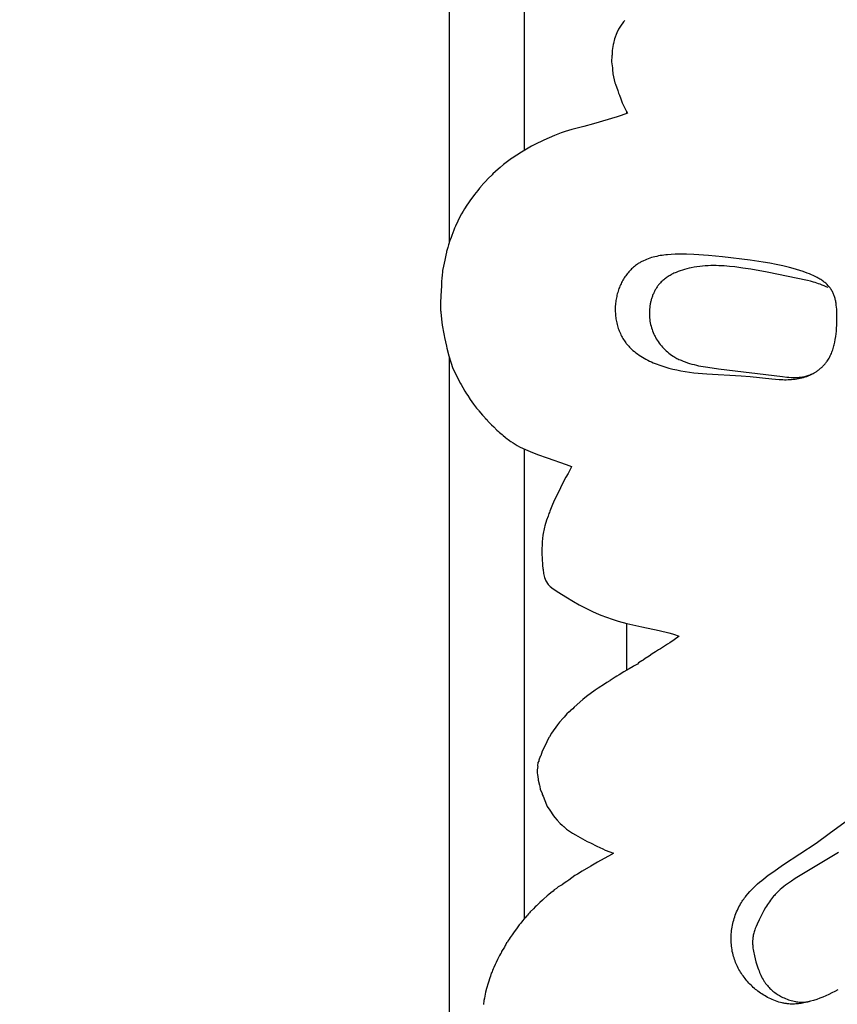
# Model space of a CAD drawing. Units: millimetres. Extents: x 0 to 2317, y 4 to 2004.
# Drawn here: x 1196 to 1225, y 1751 to 1787 of the extents above; entities that cross this region are included whole.
import ezdxf

# ---------------------------------------------------------------- set-up
doc = ezdxf.new("R2010")
doc.units = ezdxf.units.MM
doc.layers.add('Default', color=7, linetype='Continuous', true_color=0xffffff)
doc.styles.add('Arial', font='arial.ttf')
doc.dimstyles.new('Default', dxfattribs={"dimtxt": 10, "dimasz": 7, "dimexe": 0.5, "dimexo": 0.5, "dimgap": 0.25, "dimtad": 1, "dimtoh": 1, "dimdec": 0, "dimzin": 1, "dimdsep": 46, "dimtxsty": 'Arial', "dimcen": 0.5, "dimazin": 0, "dimtfac": 1, "dimtdec": 4, "dimtix": 1, "dimtmove": 1, "dimatfit": 3, "dimfxl": 0, "dimtolj": 1, "dimtzin": 1, "dimarcsym": 0})

# ---------------------------------------------------------------- blocks, each defined once
blk = doc.blocks.new('*D122')
at = {"layer": 'Default', "color": 0, "lineweight": -2, "transparency": 16777216}
for p, q in [((1210.738, 1816.805), (1119.968, 1816.805)), ((1120.468, 1809.805), (1120.468, 73.749)), ((1210.738, 66.749), (1119.968, 66.749))]:
    blk.add_line(p, q, dxfattribs=at)
at = {"layer": 'Default', "color": 0, "transparency": 16777216}
for points in [[(1119.302, 1809.805), (1121.635, 1809.805), (1120.468, 1816.805)], [(1119.302, 73.749), (1121.635, 73.749), (1120.468, 66.749)]]:
    blk.add_solid(points, dxfattribs=at)
at = {"layer": 'Defpoints', "color": 0, "transparency": 16777216}
for p in [(1211.238, 1816.805), (1120.468, 66.749), (1211.238, 66.749)]:
    blk.add_point(p, dxfattribs=at)
at = {"layer": 'Default', "color": 0, "transparency": 16777216, "insert": (1115.113, 941.777), "char_height": 10, "attachment_point": 5, "rotation": 90, "style": 'Arial'}
blk.add_mtext('\\A1;1750', dxfattribs=at)

msp = doc.modelspace()

# ---------------------------------------------------------------- linework, layer by layer
at = {"layer": 'Default'}
for p, q in [((1211.238, 1816.805), (1211.238, 1778.881)), ((1213.996, 1782.263), (1213.996, 1816.805)), ((1217.6, 1786.951), (1217.492, 1786.796)), ((1217.648, 1787.004), (1217.6, 1786.951)), ((1217.356, 1786.543), (1217.274, 1786.324)), ((1217.428, 1786.681), (1217.356, 1786.543)), ((1217.492, 1786.796), (1217.428, 1786.681)), ((1217.231, 1786.123), (1217.196, 1785.904)), ((1217.236, 1786.161), (1217.231, 1786.123)), ((1217.274, 1786.324), (1217.236, 1786.161)), ((1217.196, 1785.904), (1217.189, 1785.744)), ((1217.18, 1785.703), (1217.166, 1785.484)), ((1217.166, 1785.484), (1217.198, 1785.268)), ((1217.189, 1785.744), (1217.18, 1785.703)), ((1217.198, 1785.268), (1217.197, 1785.209)), ((1217.197, 1785.209), (1217.219, 1785.048)), ((1217.219, 1785.048), (1217.292, 1784.722)), ((1217.292, 1784.722), (1217.309, 1784.669)), ((1217.309, 1784.669), (1217.398, 1784.448)), ((1217.398, 1784.448), (1217.428, 1784.347)), ((1217.428, 1784.347), (1217.455, 1784.268)), ((1217.455, 1784.268), (1217.504, 1784.139)), ((1217.504, 1784.139), (1217.557, 1783.992)), ((1217.557, 1783.992), (1217.7, 1783.695)), ((1217.745, 1783.612), (1217.524, 1783.533)), ((1217.7, 1783.695), (1217.745, 1783.612)), ((1217.726, 1783.605), (1217.726, 1783.647)), ((1217.378, 1783.485), (1216.511, 1783.229)), ((1217.524, 1783.533), (1217.378, 1783.485)), ((1215.334, 1782.891), (1215.083, 1782.796)), ((1215.479, 1782.942), (1215.334, 1782.891)), ((1215.721, 1783.016), (1215.479, 1782.942)), ((1216.157, 1783.132), (1215.721, 1783.016)), ((1216.511, 1783.229), (1216.157, 1783.132)), ((1214.62, 1782.587), (1214.446, 1782.507)), ((1214.691, 1782.625), (1214.62, 1782.587)), ((1214.892, 1782.714), (1214.691, 1782.625)), ((1215.083, 1782.796), (1214.892, 1782.714)), ((1213.878, 1782.196), (1213.714, 1782.087)), ((1214.247, 1782.404), (1213.878, 1782.196)), ((1214.446, 1782.507), (1214.247, 1782.404)), ((1213.315, 1781.811), (1213.229, 1781.739)), ((1213.517, 1781.954), (1213.315, 1781.811)), ((1213.543, 1781.975), (1213.517, 1781.954)), ((1213.713, 1782.087), (1213.543, 1781.975)), ((1213.714, 1782.087), (1213.713, 1782.087)), ((1213.029, 1781.57), (1212.839, 1781.396)), ((1213.101, 1781.635), (1213.029, 1781.57)), ((1213.229, 1781.739), (1213.101, 1781.635)), ((1212.563, 1781.12), (1212.461, 1781.006)), ((1212.669, 1781.226), (1212.563, 1781.12)), ((1212.814, 1781.36), (1212.669, 1781.226)), ((1212.839, 1781.396), (1212.814, 1781.36)), ((1212.281, 1780.789), (1212.159, 1780.65)), ((1212.348, 1780.872), (1212.281, 1780.789)), ((1212.441, 1780.987), (1212.348, 1780.872)), ((1212.461, 1781.006), (1212.441, 1780.987)), ((1212.014, 1780.448), (1211.944, 1780.336)), ((1212.107, 1780.56), (1212.014, 1780.448)), ((1212.159, 1780.65), (1212.107, 1780.56)), ((1211.753, 1780.042), (1211.687, 1779.936)), ((1211.799, 1780.116), (1211.753, 1780.042)), ((1211.889, 1780.257), (1211.799, 1780.116)), ((1211.944, 1780.336), (1211.889, 1780.257)), ((1211.553, 1779.677), (1211.471, 1779.489)), ((1211.616, 1779.8), (1211.553, 1779.677)), ((1211.687, 1779.936), (1211.616, 1779.8)), ((1211.408, 1779.342), (1211.334, 1779.145)), ((1211.439, 1779.419), (1211.408, 1779.342)), ((1211.471, 1779.489), (1211.439, 1779.419)), ((1211.263, 1778.962), (1211.213, 1778.802)), ((1211.309, 1779.076), (1211.263, 1778.962)), ((1211.334, 1779.145), (1211.309, 1779.076)), ((1211.189, 1778.707), (1211.148, 1778.56)), ((1211.213, 1778.802), (1211.189, 1778.707)), ((1211.077, 1778.247), (1211.058, 1778.138)), ((1211.129, 1778.49), (1211.077, 1778.247)), ((1211.148, 1778.521), (1211.129, 1778.49)), ((1211.148, 1778.56), (1211.148, 1778.521)), ((1218.306, 1778.213), (1218.278, 1778.199)), ((1218.334, 1778.227), (1218.306, 1778.213)), ((1218.391, 1778.253), (1218.334, 1778.227)), ((1218.449, 1778.277), (1218.391, 1778.253)), ((1218.508, 1778.299), (1218.449, 1778.277)), ((1218.568, 1778.32), (1218.508, 1778.299)), ((1218.629, 1778.339), (1218.568, 1778.32)), ((1218.691, 1778.357), (1218.629, 1778.339)), ((1218.754, 1778.373), (1218.691, 1778.357)), ((1218.818, 1778.387), (1218.754, 1778.373)), ((1218.882, 1778.4), (1218.818, 1778.387)), ((1218.947, 1778.412), (1218.882, 1778.4)), ((1219.013, 1778.422), (1218.947, 1778.412)), ((1219.08, 1778.432), (1219.013, 1778.422)), ((1219.146, 1778.44), (1219.08, 1778.432)), ((1219.214, 1778.447), (1219.146, 1778.44)), ((1219.35, 1778.457), (1219.214, 1778.447)), ((1219.487, 1778.464), (1219.35, 1778.457)), ((1219.625, 1778.467), (1219.487, 1778.464)), ((1219.764, 1778.468), (1219.625, 1778.467)), ((1219.902, 1778.465), (1219.764, 1778.468)), ((1220.178, 1778.455), (1219.902, 1778.465)), ((1220.709, 1778.421), (1220.178, 1778.455)), ((1221.225, 1778.373), (1220.709, 1778.421)), ((1222.227, 1778.248), (1221.225, 1778.373)), ((1222.705, 1778.178), (1222.227, 1778.248)), ((1211, 1777.87), (1210.983, 1777.648)), ((1211.03, 1778.026), (1211, 1777.87)), ((1211.058, 1778.138), (1211.03, 1778.026)), ((1217.835, 1777.86), (1217.804, 1777.825)), ((1217.868, 1777.894), (1217.835, 1777.86)), ((1217.901, 1777.927), (1217.868, 1777.894)), ((1217.935, 1777.959), (1217.901, 1777.927)), ((1217.97, 1777.99), (1217.935, 1777.959)), ((1218.006, 1778.02), (1217.97, 1777.99)), ((1218.042, 1778.049), (1218.006, 1778.02)), ((1218.08, 1778.077), (1218.042, 1778.049)), ((1218.118, 1778.103), (1218.08, 1778.077)), ((1218.144, 1778.121), (1218.118, 1778.103)), ((1218.17, 1778.137), (1218.144, 1778.121)), ((1218.196, 1778.153), (1218.17, 1778.137)), ((1218.223, 1778.169), (1218.196, 1778.153)), ((1218.25, 1778.184), (1218.223, 1778.169)), ((1218.278, 1778.199), (1218.25, 1778.184)), ((1219.678, 1777.862), (1219.6, 1777.834)), ((1219.757, 1777.888), (1219.678, 1777.862)), ((1219.836, 1777.912), (1219.757, 1777.888)), ((1219.916, 1777.934), (1219.836, 1777.912)), ((1219.996, 1777.953), (1219.916, 1777.934)), ((1220.076, 1777.971), (1219.996, 1777.953)), ((1220.18, 1777.99), (1220.076, 1777.971)), ((1220.284, 1778.007), (1220.18, 1777.99)), ((1220.386, 1778.021), (1220.284, 1778.007)), ((1220.489, 1778.031), (1220.386, 1778.021)), ((1220.59, 1778.04), (1220.489, 1778.031)), ((1220.692, 1778.045), (1220.59, 1778.04)), ((1220.792, 1778.048), (1220.692, 1778.045)), ((1220.892, 1778.049), (1220.792, 1778.048)), ((1220.991, 1778.048), (1220.892, 1778.049)), ((1221.09, 1778.045), (1220.991, 1778.048)), ((1221.285, 1778.035), (1221.09, 1778.045)), ((1221.478, 1778.019), (1221.285, 1778.035)), ((1221.668, 1777.999), (1221.478, 1778.019)), ((1221.964, 1777.961), (1221.668, 1777.999)), ((1222.256, 1777.917), (1221.964, 1777.961)), ((1222.844, 1777.811), (1222.256, 1777.917)), ((1222.944, 1778.139), (1222.705, 1778.178)), ((1223.184, 1778.094), (1222.944, 1778.139)), ((1223.426, 1778.042), (1223.184, 1778.094)), ((1223.67, 1777.982), (1223.426, 1778.042)), ((1223.794, 1777.948), (1223.67, 1777.982)), ((1223.918, 1777.911), (1223.794, 1777.948)), ((1224.043, 1777.872), (1223.918, 1777.911)), ((1224.169, 1777.829), (1224.043, 1777.872)), ((1210.975, 1777.628), (1210.956, 1777.436)), ((1210.983, 1777.648), (1210.975, 1777.628)), ((1217.583, 1777.514), (1217.559, 1777.472)), ((1217.607, 1777.556), (1217.583, 1777.514)), ((1217.633, 1777.597), (1217.607, 1777.556)), ((1217.659, 1777.637), (1217.633, 1777.597)), ((1217.686, 1777.676), (1217.659, 1777.637)), ((1217.714, 1777.714), (1217.686, 1777.676)), ((1217.743, 1777.752), (1217.714, 1777.714)), ((1217.773, 1777.789), (1217.743, 1777.752)), ((1217.804, 1777.825), (1217.773, 1777.789)), ((1219.041, 1777.506), (1219.011, 1777.479)), ((1219.071, 1777.532), (1219.041, 1777.506)), ((1219.102, 1777.557), (1219.071, 1777.532)), ((1219.134, 1777.582), (1219.102, 1777.557)), ((1219.167, 1777.606), (1219.134, 1777.582)), ((1219.2, 1777.629), (1219.167, 1777.606)), ((1219.234, 1777.651), (1219.2, 1777.629)), ((1219.268, 1777.672), (1219.234, 1777.651)), ((1219.303, 1777.693), (1219.268, 1777.672)), ((1219.339, 1777.713), (1219.303, 1777.693)), ((1219.375, 1777.732), (1219.339, 1777.713)), ((1219.411, 1777.751), (1219.375, 1777.732)), ((1219.448, 1777.769), (1219.411, 1777.751)), ((1219.486, 1777.786), (1219.448, 1777.769)), ((1219.524, 1777.803), (1219.486, 1777.786)), ((1219.6, 1777.834), (1219.524, 1777.803)), ((1224.323, 1777.504), (1222.844, 1777.811)), ((1224.316, 1777.775), (1224.169, 1777.829)), ((1224.39, 1777.746), (1224.316, 1777.775)), ((1224.429, 1777.479), (1224.323, 1777.504)), ((1224.463, 1777.716), (1224.39, 1777.746)), ((1224.535, 1777.684), (1224.463, 1777.716)), ((1224.606, 1777.65), (1224.535, 1777.684)), ((1224.675, 1777.614), (1224.606, 1777.65)), ((1224.709, 1777.595), (1224.675, 1777.614)), ((1224.742, 1777.576), (1224.709, 1777.595)), ((1224.775, 1777.557), (1224.742, 1777.576)), ((1224.808, 1777.536), (1224.775, 1777.557)), ((1224.84, 1777.516), (1224.808, 1777.536)), ((1224.871, 1777.494), (1224.84, 1777.516)), ((1224.901, 1777.472), (1224.871, 1777.494)), ((1210.954, 1777.315), (1210.933, 1776.939)), ((1210.956, 1777.436), (1210.954, 1777.315)), ((1217.423, 1777.161), (1217.407, 1777.115)), ((1217.439, 1777.207), (1217.423, 1777.161)), ((1217.457, 1777.253), (1217.439, 1777.207)), ((1217.475, 1777.298), (1217.457, 1777.253)), ((1217.495, 1777.342), (1217.475, 1777.298)), ((1217.515, 1777.386), (1217.495, 1777.342)), ((1217.537, 1777.429), (1217.515, 1777.386)), ((1217.559, 1777.472), (1217.537, 1777.429)), ((1218.75, 1777.135), (1218.735, 1777.107)), ((1218.765, 1777.162), (1218.75, 1777.135)), ((1218.781, 1777.19), (1218.765, 1777.162)), ((1218.797, 1777.217), (1218.781, 1777.19)), ((1218.814, 1777.243), (1218.797, 1777.217)), ((1218.832, 1777.269), (1218.814, 1777.243)), ((1218.85, 1777.295), (1218.832, 1777.269)), ((1218.869, 1777.32), (1218.85, 1777.295)), ((1218.888, 1777.345), (1218.869, 1777.32)), ((1218.908, 1777.369), (1218.888, 1777.345)), ((1218.928, 1777.393), (1218.908, 1777.369)), ((1218.955, 1777.422), (1218.928, 1777.393)), ((1218.983, 1777.451), (1218.955, 1777.422)), ((1219.011, 1777.479), (1218.983, 1777.451)), ((1224.541, 1777.448), (1224.429, 1777.479)), ((1224.599, 1777.43), (1224.541, 1777.448)), ((1224.66, 1777.411), (1224.599, 1777.43)), ((1224.723, 1777.389), (1224.66, 1777.411)), ((1224.789, 1777.365), (1224.723, 1777.389)), ((1224.857, 1777.339), (1224.789, 1777.365)), ((1224.928, 1777.31), (1224.857, 1777.339)), ((1224.931, 1777.45), (1224.901, 1777.472)), ((1225.002, 1777.278), (1224.928, 1777.31)), ((1224.96, 1777.427), (1224.931, 1777.45)), ((1224.988, 1777.403), (1224.96, 1777.427)), ((1225.016, 1777.378), (1224.988, 1777.403)), ((1225.08, 1777.244), (1225.002, 1777.278)), ((1225.042, 1777.353), (1225.016, 1777.378)), ((1225.068, 1777.328), (1225.042, 1777.353)), ((1225.092, 1777.301), (1225.068, 1777.328)), ((1225.116, 1777.274), (1225.092, 1777.301)), ((1225.127, 1777.26), (1225.116, 1777.274)), ((1225.138, 1777.246), (1225.127, 1777.26)), ((1225.149, 1777.232), (1225.138, 1777.246)), ((1225.16, 1777.217), (1225.149, 1777.232)), ((1225.17, 1777.203), (1225.16, 1777.217)), ((1225.18, 1777.188), (1225.17, 1777.203)), ((1225.189, 1777.174), (1225.18, 1777.188)), ((1225.198, 1777.16), (1225.189, 1777.174)), ((1225.215, 1777.131), (1225.198, 1777.16)), ((1225.231, 1777.102), (1225.215, 1777.131)), ((1210.933, 1776.939), (1210.919, 1776.694)), ((1217.328, 1776.777), (1217.321, 1776.726)), ((1217.336, 1776.828), (1217.328, 1776.777)), ((1217.345, 1776.877), (1217.336, 1776.828)), ((1217.356, 1776.925), (1217.345, 1776.877)), ((1217.367, 1776.973), (1217.356, 1776.925)), ((1217.379, 1777.02), (1217.367, 1776.973)), ((1217.393, 1777.068), (1217.379, 1777.02)), ((1217.407, 1777.115), (1217.393, 1777.068)), ((1218.61, 1776.778), (1218.602, 1776.747)), ((1218.618, 1776.809), (1218.61, 1776.778)), ((1218.627, 1776.84), (1218.618, 1776.809)), ((1218.637, 1776.87), (1218.627, 1776.84)), ((1218.647, 1776.901), (1218.637, 1776.87)), ((1218.658, 1776.931), (1218.647, 1776.901)), ((1218.669, 1776.961), (1218.658, 1776.931)), ((1218.681, 1776.991), (1218.669, 1776.961)), ((1218.694, 1777.02), (1218.681, 1776.991)), ((1218.707, 1777.049), (1218.694, 1777.02)), ((1218.721, 1777.078), (1218.707, 1777.049)), ((1218.735, 1777.107), (1218.721, 1777.078)), ((1225.246, 1777.072), (1225.231, 1777.102)), ((1225.26, 1777.042), (1225.246, 1777.072)), ((1225.273, 1777.011), (1225.26, 1777.042)), ((1225.285, 1776.98), (1225.273, 1777.011)), ((1225.297, 1776.948), (1225.285, 1776.98)), ((1225.308, 1776.915), (1225.297, 1776.948)), ((1225.318, 1776.882), (1225.308, 1776.915)), ((1225.327, 1776.849), (1225.318, 1776.882)), ((1225.336, 1776.815), (1225.327, 1776.849)), ((1225.344, 1776.781), (1225.336, 1776.815)), ((1225.351, 1776.746), (1225.344, 1776.781)), ((1210.927, 1776.596), (1210.917, 1776.521)), ((1210.917, 1776.521), (1210.923, 1776.408)), ((1210.919, 1776.694), (1210.927, 1776.596)), ((1217.304, 1776.519), (1217.303, 1776.467)), ((1217.303, 1776.467), (1217.303, 1776.415)), ((1217.303, 1776.415), (1217.304, 1776.363)), ((1217.306, 1776.571), (1217.304, 1776.519)), ((1217.31, 1776.623), (1217.306, 1776.571)), ((1217.315, 1776.674), (1217.31, 1776.623)), ((1217.321, 1776.726), (1217.315, 1776.674)), ((1218.555, 1776.461), (1218.551, 1776.398)), ((1218.562, 1776.525), (1218.555, 1776.461)), ((1218.566, 1776.557), (1218.562, 1776.525)), ((1218.57, 1776.589), (1218.566, 1776.557)), ((1218.575, 1776.62), (1218.57, 1776.589)), ((1218.581, 1776.652), (1218.575, 1776.62)), ((1218.588, 1776.684), (1218.581, 1776.652)), ((1218.594, 1776.715), (1218.588, 1776.684)), ((1218.602, 1776.747), (1218.594, 1776.715)), ((1225.358, 1776.711), (1225.351, 1776.746)), ((1225.364, 1776.676), (1225.358, 1776.711)), ((1225.374, 1776.604), (1225.364, 1776.676)), ((1225.382, 1776.531), (1225.374, 1776.604)), ((1225.388, 1776.457), (1225.382, 1776.531)), ((1225.393, 1776.382), (1225.388, 1776.457)), ((1210.923, 1776.408), (1210.938, 1776.373)), ((1210.938, 1776.373), (1210.94, 1776.348)), ((1210.94, 1776.348), (1210.959, 1776.091)), ((1210.959, 1776.091), (1210.983, 1775.876)), ((1217.304, 1776.363), (1217.307, 1776.311)), ((1217.307, 1776.311), (1217.311, 1776.26)), ((1217.311, 1776.26), (1217.316, 1776.208)), ((1217.316, 1776.208), (1217.322, 1776.157)), ((1217.322, 1776.157), (1217.329, 1776.106)), ((1217.329, 1776.106), (1217.338, 1776.055)), ((1217.338, 1776.055), (1217.347, 1776.004)), ((1218.551, 1776.398), (1218.549, 1776.335)), ((1218.549, 1776.335), (1218.549, 1776.272)), ((1218.549, 1776.272), (1218.552, 1776.209)), ((1218.552, 1776.209), (1218.556, 1776.147)), ((1218.556, 1776.147), (1218.563, 1776.085)), ((1218.563, 1776.085), (1218.571, 1776.023)), ((1225.39, 1775.868), (1225.397, 1776.077)), ((1225.395, 1776.306), (1225.393, 1776.382)), ((1225.397, 1776.23), (1225.395, 1776.306)), ((1225.397, 1776.077), (1225.397, 1776.23)), ((1210.983, 1775.876), (1211.042, 1775.558)), ((1217.347, 1776.004), (1217.358, 1775.954)), ((1217.358, 1775.954), (1217.37, 1775.904)), ((1217.37, 1775.904), (1217.384, 1775.854)), ((1217.384, 1775.854), (1217.398, 1775.805)), ((1217.398, 1775.805), (1217.414, 1775.756)), ((1217.414, 1775.756), (1217.431, 1775.708)), ((1217.431, 1775.708), (1217.449, 1775.661)), ((1218.571, 1776.023), (1218.582, 1775.962)), ((1218.582, 1775.962), (1218.595, 1775.901)), ((1218.595, 1775.901), (1218.61, 1775.84)), ((1218.61, 1775.84), (1218.627, 1775.78)), ((1218.627, 1775.78), (1218.646, 1775.721)), ((1218.646, 1775.721), (1218.667, 1775.663)), ((1225.377, 1775.66), (1225.384, 1775.764)), ((1225.384, 1775.764), (1225.39, 1775.868)), ((1211.042, 1775.558), (1211.059, 1775.496)), ((1211.059, 1775.496), (1211.065, 1775.428)), ((1211.065, 1775.428), (1211.145, 1775.105)), ((1217.449, 1775.661), (1217.468, 1775.614)), ((1217.468, 1775.614), (1217.489, 1775.567)), ((1217.489, 1775.567), (1217.51, 1775.521)), ((1217.51, 1775.521), (1217.533, 1775.476)), ((1217.533, 1775.476), (1217.557, 1775.432)), ((1217.557, 1775.432), (1217.582, 1775.388)), ((1217.582, 1775.388), (1217.609, 1775.345)), ((1217.609, 1775.345), (1217.636, 1775.303)), ((1218.667, 1775.663), (1218.69, 1775.605)), ((1218.69, 1775.605), (1218.715, 1775.548)), ((1218.715, 1775.548), (1218.742, 1775.491)), ((1218.742, 1775.491), (1218.756, 1775.463)), ((1218.756, 1775.463), (1218.771, 1775.435)), ((1218.771, 1775.435), (1218.802, 1775.38)), ((1218.802, 1775.38), (1218.836, 1775.326)), ((1225.319, 1775.258), (1225.338, 1775.356)), ((1225.338, 1775.356), (1225.354, 1775.456)), ((1225.354, 1775.456), (1225.366, 1775.558)), ((1225.366, 1775.558), (1225.377, 1775.66)), ((1211.145, 1775.105), (1211.153, 1775.036)), ((1211.153, 1775.036), (1211.227, 1774.757)), ((1217.636, 1775.303), (1217.665, 1775.262)), ((1217.665, 1775.262), (1217.686, 1775.234)), ((1217.686, 1775.234), (1217.707, 1775.207)), ((1217.707, 1775.207), (1217.729, 1775.179)), ((1217.729, 1775.179), (1217.751, 1775.153)), ((1217.751, 1775.153), (1217.774, 1775.126)), ((1217.774, 1775.126), (1217.798, 1775.101)), ((1217.798, 1775.101), (1217.821, 1775.075)), ((1217.821, 1775.075), (1217.846, 1775.05)), ((1217.846, 1775.05), (1217.871, 1775.025)), ((1217.871, 1775.025), (1217.896, 1775.001)), ((1217.896, 1775.001), (1217.948, 1774.954)), ((1218.836, 1775.326), (1218.871, 1775.273)), ((1218.871, 1775.273), (1218.908, 1775.221)), ((1218.908, 1775.221), (1218.946, 1775.171)), ((1218.946, 1775.171), (1218.987, 1775.121)), ((1218.987, 1775.121), (1219.029, 1775.073)), ((1219.029, 1775.073), (1219.072, 1775.027)), ((1219.072, 1775.027), (1219.117, 1774.982)), ((1219.117, 1774.982), (1219.163, 1774.938)), ((1225.228, 1774.929), (1225.244, 1774.975)), ((1225.244, 1774.975), (1225.259, 1775.02)), ((1225.259, 1775.02), (1225.272, 1775.067)), ((1225.272, 1775.067), (1225.286, 1775.114)), ((1225.286, 1775.114), (1225.298, 1775.161)), ((1225.298, 1775.161), (1225.309, 1775.209)), ((1225.309, 1775.209), (1225.319, 1775.258)), ((1211.227, 1774.757), (1211.312, 1774.489)), ((1211.238, 1774.723), (1211.238, 458.445)), ((1217.948, 1774.954), (1218.002, 1774.908)), ((1218.002, 1774.908), (1218.058, 1774.864)), ((1218.058, 1774.864), (1218.115, 1774.822)), ((1218.115, 1774.822), (1218.174, 1774.78)), ((1218.174, 1774.78), (1218.234, 1774.741)), ((1218.234, 1774.741), (1218.296, 1774.703)), ((1218.296, 1774.703), (1218.359, 1774.666)), ((1218.359, 1774.666), (1218.423, 1774.631)), ((1218.423, 1774.631), (1218.488, 1774.597)), ((1219.163, 1774.938), (1219.211, 1774.896)), ((1219.211, 1774.896), (1219.259, 1774.856)), ((1219.259, 1774.856), (1219.309, 1774.817)), ((1219.309, 1774.817), (1219.361, 1774.781)), ((1219.361, 1774.781), (1219.413, 1774.746)), ((1219.413, 1774.746), (1219.448, 1774.724)), ((1219.448, 1774.724), (1219.484, 1774.702)), ((1219.484, 1774.702), (1219.52, 1774.682)), ((1219.52, 1774.682), (1219.556, 1774.662)), ((1219.556, 1774.662), (1219.593, 1774.643)), ((1219.593, 1774.643), (1219.63, 1774.624)), ((1219.63, 1774.624), (1219.668, 1774.607)), ((1225.063, 1774.596), (1225.088, 1774.635)), ((1225.088, 1774.635), (1225.111, 1774.674)), ((1225.111, 1774.674), (1225.133, 1774.715)), ((1225.133, 1774.715), (1225.154, 1774.756)), ((1225.154, 1774.756), (1225.174, 1774.798)), ((1225.174, 1774.798), (1225.193, 1774.841)), ((1225.193, 1774.841), (1225.211, 1774.885)), ((1225.211, 1774.885), (1225.228, 1774.929)), ((1211.312, 1774.489), (1211.366, 1774.334)), ((1211.366, 1774.334), (1211.439, 1774.166)), ((1218.488, 1774.597), (1218.555, 1774.564)), ((1218.555, 1774.564), (1218.622, 1774.533)), ((1218.622, 1774.533), (1218.691, 1774.503)), ((1218.691, 1774.503), (1218.76, 1774.475)), ((1218.76, 1774.475), (1218.83, 1774.448)), ((1218.83, 1774.448), (1218.9, 1774.421)), ((1218.9, 1774.421), (1218.972, 1774.397)), ((1218.972, 1774.397), (1219.116, 1774.351)), ((1219.116, 1774.351), (1219.261, 1774.309)), ((1219.261, 1774.309), (1219.407, 1774.272)), ((1219.407, 1774.272), (1219.554, 1774.239)), ((1219.668, 1774.607), (1219.706, 1774.59)), ((1219.706, 1774.59), (1219.782, 1774.558)), ((1219.782, 1774.558), (1219.86, 1774.529)), ((1219.86, 1774.529), (1219.939, 1774.502)), ((1219.939, 1774.502), (1220.019, 1774.477)), ((1220.019, 1774.477), (1220.1, 1774.454)), ((1220.1, 1774.454), (1220.182, 1774.433)), ((1220.182, 1774.433), (1220.264, 1774.413)), ((1220.264, 1774.413), (1220.347, 1774.395)), ((1220.347, 1774.395), (1220.513, 1774.364)), ((1220.513, 1774.364), (1220.68, 1774.336)), ((1220.68, 1774.336), (1221.075, 1774.28)), ((1221.075, 1774.28), (1223.412, 1773.994)), ((1224.731, 1774.243), (1224.754, 1774.261)), ((1224.754, 1774.261), (1224.777, 1774.279)), ((1224.777, 1774.279), (1224.8, 1774.298)), ((1224.8, 1774.298), (1224.822, 1774.318)), ((1224.822, 1774.318), (1224.844, 1774.337)), ((1224.844, 1774.337), (1224.865, 1774.358)), ((1224.865, 1774.358), (1224.886, 1774.378)), ((1224.886, 1774.378), (1224.906, 1774.399)), ((1224.906, 1774.399), (1224.926, 1774.421)), ((1224.926, 1774.421), (1224.946, 1774.443)), ((1224.946, 1774.443), (1224.965, 1774.465)), ((1224.965, 1774.465), (1224.984, 1774.488)), ((1224.984, 1774.488), (1225.002, 1774.511)), ((1225.002, 1774.511), (1225.02, 1774.534)), ((1225.02, 1774.534), (1225.037, 1774.558)), ((1225.037, 1774.558), (1225.063, 1774.596)), ((1211.439, 1774.166), (1211.479, 1774.083)), ((1211.479, 1774.083), (1211.538, 1773.948)), ((1211.538, 1773.948), (1211.657, 1773.739)), ((1219.554, 1774.239), (1219.7, 1774.21)), ((1219.7, 1774.21), (1219.86, 1774.182)), ((1219.86, 1774.182), (1220.019, 1774.159)), ((1220.019, 1774.159), (1220.177, 1774.139)), ((1220.177, 1774.139), (1220.335, 1774.122)), ((1220.335, 1774.122), (1220.647, 1774.097)), ((1220.647, 1774.097), (1221.903, 1774.027)), ((1221.903, 1774.027), (1222.225, 1773.999)), ((1222.225, 1773.999), (1223.02, 1773.909)), ((1223.02, 1773.909), (1223.152, 1773.898)), ((1223.152, 1773.898), (1223.284, 1773.889)), ((1223.412, 1773.994), (1223.566, 1773.977)), ((1223.566, 1773.977), (1223.644, 1773.97)), ((1223.644, 1773.97), (1223.722, 1773.964)), ((1223.722, 1773.964), (1223.8, 1773.962)), ((1223.739, 1773.891), (1223.802, 1773.897)), ((1223.8, 1773.962), (1223.839, 1773.961)), ((1223.802, 1773.897), (1223.866, 1773.904)), ((1223.839, 1773.961), (1223.878, 1773.961)), ((1223.866, 1773.904), (1223.928, 1773.913)), ((1223.878, 1773.961), (1223.917, 1773.962)), ((1223.917, 1773.962), (1223.956, 1773.964)), ((1223.928, 1773.913), (1223.991, 1773.923)), ((1223.956, 1773.964), (1223.995, 1773.966)), ((1223.991, 1773.923), (1224.053, 1773.936)), ((1223.995, 1773.966), (1224.034, 1773.97)), ((1224.034, 1773.97), (1224.073, 1773.974)), ((1224.053, 1773.936), (1224.114, 1773.95)), ((1224.073, 1773.974), (1224.112, 1773.979)), ((1224.112, 1773.979), (1224.15, 1773.986)), ((1224.114, 1773.95), (1224.174, 1773.966)), ((1224.15, 1773.986), (1224.188, 1773.993)), ((1224.174, 1773.966), (1224.205, 1773.975)), ((1224.188, 1773.993), (1224.227, 1774.002)), ((1224.205, 1773.975), (1224.235, 1773.985)), ((1224.227, 1774.002), (1224.265, 1774.012)), ((1224.235, 1773.985), (1224.264, 1773.995)), ((1224.264, 1773.995), (1224.294, 1774.005)), ((1224.265, 1774.012), (1224.302, 1774.023)), ((1224.294, 1774.005), (1224.349, 1774.026)), ((1224.302, 1774.023), (1224.34, 1774.035)), ((1224.34, 1774.035), (1224.377, 1774.048)), ((1224.349, 1774.026), (1224.403, 1774.049)), ((1224.377, 1774.048), (1224.414, 1774.063)), ((1224.403, 1774.049), (1224.456, 1774.074)), ((1224.414, 1774.063), (1224.433, 1774.071)), ((1224.433, 1774.071), (1224.451, 1774.079)), ((1224.451, 1774.079), (1224.469, 1774.088)), ((1224.456, 1774.074), (1224.482, 1774.087)), ((1224.469, 1774.088), (1224.487, 1774.097)), ((1224.482, 1774.087), (1224.508, 1774.1)), ((1224.508, 1774.1), (1224.534, 1774.114)), ((1224.534, 1774.114), (1224.56, 1774.129)), ((1224.56, 1774.129), (1224.585, 1774.144)), ((1224.585, 1774.144), (1224.61, 1774.159)), ((1224.61, 1774.159), (1224.635, 1774.175)), ((1224.635, 1774.175), (1224.659, 1774.191)), ((1224.659, 1774.191), (1224.684, 1774.208)), ((1224.684, 1774.208), (1224.707, 1774.225)), ((1224.707, 1774.225), (1224.731, 1774.243)), ((1211.657, 1773.739), (1211.677, 1773.702)), ((1211.677, 1773.702), (1211.734, 1773.597)), ((1211.734, 1773.597), (1211.817, 1773.463)), ((1223.284, 1773.889), (1223.416, 1773.884)), ((1223.416, 1773.884), (1223.481, 1773.883)), ((1223.481, 1773.883), (1223.546, 1773.883)), ((1223.546, 1773.883), (1223.611, 1773.885)), ((1223.611, 1773.885), (1223.675, 1773.887)), ((1223.675, 1773.887), (1223.739, 1773.891)), ((1211.817, 1773.463), (1211.868, 1773.371)), ((1211.868, 1773.371), (1211.922, 1773.301)), ((1211.922, 1773.301), (1212.01, 1773.163)), ((1212.01, 1773.163), (1212.126, 1772.995)), ((1212.126, 1772.995), (1212.238, 1772.848)), ((1212.238, 1772.848), (1212.307, 1772.775)), ((1212.307, 1772.775), (1212.327, 1772.746)), ((1212.327, 1772.746), (1212.457, 1772.589)), ((1212.457, 1772.589), (1212.538, 1772.505)), ((1212.538, 1772.505), (1212.559, 1772.474)), ((1212.559, 1772.474), (1212.622, 1772.412)), ((1212.622, 1772.412), (1212.651, 1772.37)), ((1212.651, 1772.37), (1212.765, 1772.259)), ((1212.765, 1772.259), (1212.783, 1772.238)), ((1212.783, 1772.238), (1212.868, 1772.162)), ((1212.868, 1772.162), (1212.984, 1772.044)), ((1212.984, 1772.044), (1213.045, 1771.995)), ((1213.045, 1771.995), (1213.079, 1771.952)), ((1213.079, 1771.952), (1213.172, 1771.877)), ((1213.172, 1771.877), (1213.206, 1771.847)), ((1213.206, 1771.847), (1213.287, 1771.782)), ((1213.287, 1771.782), (1213.311, 1771.758)), ((1213.311, 1771.758), (1213.447, 1771.657)), ((1213.447, 1771.657), (1213.45, 1771.655)), ((1213.45, 1771.655), (1213.49, 1771.625)), ((1213.49, 1771.625), (1213.572, 1771.572)), ((1213.572, 1771.572), (1213.717, 1771.484)), ((1213.717, 1771.484), (1213.808, 1771.435)), ((1213.808, 1771.435), (1213.946, 1771.366)), ((1213.946, 1771.366), (1214.198, 1771.259)), ((1213.996, 1754.219), (1213.996, 1771.345)), ((1214.198, 1771.259), (1214.465, 1771.156)), ((1214.465, 1771.156), (1214.823, 1771.024)), ((1214.823, 1771.024), (1215.506, 1770.785)), ((1215.506, 1770.785), (1215.711, 1770.709)), ((1215.709, 1770.702), (1215.589, 1770.462)), ((1215.711, 1770.709), (1215.709, 1770.702)), ((1215.505, 1770.321), (1215.321, 1769.967)), ((1215.589, 1770.462), (1215.505, 1770.321)), ((1215.321, 1769.967), (1215.29, 1769.895)), ((1215.29, 1769.895), (1215.09, 1769.493)), ((1215.014, 1769.331), (1214.913, 1769.084)), ((1215.09, 1769.493), (1215.014, 1769.331)), ((1214.85, 1768.898), (1214.791, 1768.752)), ((1214.879, 1768.995), (1214.85, 1768.898)), ((1214.904, 1769.038), (1214.879, 1768.995)), ((1214.913, 1769.084), (1214.904, 1769.038)), ((1214.733, 1768.55), (1214.717, 1768.495)), ((1214.791, 1768.752), (1214.733, 1768.55)), ((1214.658, 1768.202), (1214.636, 1767.96)), ((1214.717, 1768.495), (1214.658, 1768.202)), ((1214.629, 1767.922), (1214.622, 1767.628)), ((1214.636, 1767.96), (1214.629, 1767.922)), ((1214.622, 1767.628), (1214.62, 1767.54)), ((1214.62, 1767.54), (1214.629, 1767.34)), ((1214.629, 1767.34), (1214.65, 1767.119)), ((1214.65, 1767.119), (1214.649, 1767.101)), ((1214.649, 1767.101), (1214.663, 1766.993)), ((1214.663, 1766.993), (1214.668, 1766.955)), ((1214.668, 1766.955), (1214.687, 1766.809)), ((1214.687, 1766.809), (1214.719, 1766.665)), ((1214.719, 1766.665), (1214.764, 1766.533)), ((1214.764, 1766.533), (1214.852, 1766.41)), ((1214.852, 1766.41), (1214.93, 1766.334)), ((1214.93, 1766.334), (1215.042, 1766.249)), ((1215.042, 1766.249), (1215.246, 1766.113)), ((1215.246, 1766.113), (1215.499, 1765.953)), ((1215.499, 1765.953), (1215.782, 1765.784)), ((1215.782, 1765.784), (1215.99, 1765.667)), ((1215.99, 1765.667), (1216.273, 1765.519)), ((1216.273, 1765.519), (1216.495, 1765.411)), ((1216.495, 1765.411), (1216.69, 1765.322)), ((1216.69, 1765.322), (1216.776, 1765.286)), ((1216.776, 1765.286), (1216.983, 1765.207)), ((1216.983, 1765.207), (1217.195, 1765.137)), ((1217.195, 1765.137), (1217.414, 1765.069)), ((1217.414, 1765.069), (1217.73, 1764.983)), ((1217.726, 1763.276), (1217.726, 1764.984)), ((1217.73, 1764.983), (1218.268, 1764.856)), ((1218.268, 1764.856), (1218.903, 1764.719)), ((1218.903, 1764.719), (1219.258, 1764.639)), ((1219.258, 1764.639), (1219.263, 1764.638)), ((1219.263, 1764.638), (1219.396, 1764.603)), ((1219.396, 1764.603), (1219.501, 1764.567)), ((1219.501, 1764.567), (1219.624, 1764.52)), ((1219.217, 1764.222), (1219.1, 1764.156)), ((1219.3, 1764.28), (1219.217, 1764.222)), ((1219.453, 1764.381), (1219.3, 1764.28)), ((1219.639, 1764.514), (1219.453, 1764.381)), ((1219.624, 1764.52), (1219.639, 1764.514)), ((1218.657, 1763.867), (1218.543, 1763.785)), ((1218.768, 1763.948), (1218.657, 1763.867)), ((1218.886, 1764.021), (1218.768, 1763.948)), ((1218.953, 1764.059), (1218.886, 1764.021)), ((1219.1, 1764.156), (1218.953, 1764.059)), ((1218.11, 1763.501), (1217.99, 1763.435)), ((1218.156, 1763.539), (1218.11, 1763.501)), ((1218.279, 1763.621), (1218.156, 1763.539)), ((1218.32, 1763.647), (1218.279, 1763.621)), ((1218.391, 1763.705), (1218.32, 1763.647)), ((1218.543, 1763.785), (1218.391, 1763.705)), ((1217.616, 1763.216), (1217.445, 1763.107)), ((1217.807, 1763.321), (1217.616, 1763.216)), ((1217.962, 1763.411), (1217.807, 1763.321)), ((1217.99, 1763.435), (1217.962, 1763.411)), ((1216.907, 1762.764), (1216.68, 1762.617)), ((1216.999, 1762.829), (1216.907, 1762.764)), ((1217.1, 1762.889), (1216.999, 1762.829)), ((1217.121, 1762.899), (1217.1, 1762.889)), ((1217.296, 1763.017), (1217.121, 1762.899)), ((1217.358, 1763.053), (1217.296, 1763.017)), ((1217.445, 1763.107), (1217.358, 1763.053)), ((1216.576, 1762.546), (1216.255, 1762.31)), ((1216.68, 1762.617), (1216.576, 1762.546)), ((1216.12, 1762.202), (1215.804, 1761.92)), ((1216.255, 1762.31), (1216.12, 1762.202)), ((1215.537, 1761.676), (1215.443, 1761.562)), ((1215.623, 1761.749), (1215.537, 1761.676)), ((1215.647, 1761.76), (1215.623, 1761.749)), ((1215.661, 1761.791), (1215.647, 1761.76)), ((1215.758, 1761.866), (1215.661, 1761.791)), ((1215.804, 1761.92), (1215.758, 1761.866)), ((1215.269, 1761.378), (1215.197, 1761.277)), ((1215.406, 1761.521), (1215.269, 1761.378)), ((1215.419, 1761.531), (1215.406, 1761.521)), ((1215.443, 1761.562), (1215.419, 1761.531)), ((1214.975, 1760.977), (1214.897, 1760.84)), ((1215.197, 1761.277), (1214.975, 1760.977)), ((1214.8, 1760.662), (1214.706, 1760.45)), ((1214.882, 1760.819), (1214.8, 1760.662)), ((1214.897, 1760.84), (1214.882, 1760.819)), ((1214.635, 1760.313), (1214.605, 1760.229)), ((1214.706, 1760.45), (1214.635, 1760.313)), ((1214.482, 1759.907), (1214.47, 1759.782)), ((1214.509, 1759.948), (1214.482, 1759.907)), ((1214.562, 1760.12), (1214.509, 1759.988)), ((1214.509, 1759.988), (1214.509, 1759.948)), ((1214.581, 1760.146), (1214.562, 1760.12)), ((1214.605, 1760.229), (1214.581, 1760.146)), ((1214.471, 1759.763), (1214.453, 1759.642)), ((1214.453, 1759.642), (1214.457, 1759.539)), ((1214.457, 1759.539), (1214.468, 1759.448)), ((1214.47, 1759.782), (1214.471, 1759.763)), ((1214.468, 1759.448), (1214.475, 1759.414)), ((1214.475, 1759.414), (1214.491, 1759.264)), ((1214.491, 1759.264), (1214.523, 1759.132)), ((1214.523, 1759.132), (1214.525, 1759.119)), ((1214.525, 1759.119), (1214.537, 1759.072)), ((1214.537, 1759.072), (1214.55, 1759.023)), ((1214.55, 1759.023), (1214.568, 1758.93)), ((1214.568, 1758.93), (1214.629, 1758.775)), ((1214.629, 1758.775), (1214.639, 1758.733)), ((1214.639, 1758.733), (1214.669, 1758.671)), ((1214.669, 1758.671), (1214.728, 1758.513)), ((1214.728, 1758.513), (1214.797, 1758.365)), ((1214.797, 1758.365), (1214.822, 1758.3)), ((1214.822, 1758.3), (1214.909, 1758.163)), ((1214.909, 1758.163), (1215.051, 1757.958)), ((1225.119, 1757.308), (1226.307, 1758.191)), ((1215.051, 1757.958), (1215.103, 1757.892)), ((1215.103, 1757.892), (1215.184, 1757.797)), ((1215.184, 1757.797), (1215.296, 1757.678)), ((1215.296, 1757.678), (1215.364, 1757.618)), ((1215.364, 1757.618), (1215.364, 1757.617)), ((1215.364, 1757.617), (1215.419, 1757.569)), ((1215.419, 1757.569), (1215.425, 1757.562)), ((1215.425, 1757.562), (1215.527, 1757.475)), ((1215.527, 1757.475), (1215.743, 1757.328)), ((1215.743, 1757.328), (1215.846, 1757.269)), ((1215.846, 1757.269), (1216.278, 1757.025)), ((1216.278, 1757.025), (1216.394, 1756.968)), ((1224.641, 1756.963), (1225.119, 1757.308)), ((1216.394, 1756.968), (1216.626, 1756.853)), ((1216.626, 1756.853), (1216.845, 1756.75)), ((1216.845, 1756.75), (1216.94, 1756.708)), ((1216.94, 1756.708), (1217.103, 1756.639)), ((1217.103, 1756.639), (1217.242, 1756.591)), ((1223.448, 1756.176), (1224.641, 1756.963)), ((1216.896, 1756.395), (1216.654, 1756.268)), ((1217.189, 1756.562), (1216.896, 1756.395)), ((1217.242, 1756.591), (1217.189, 1756.562)), ((1225.45, 1756.614), (1223.878, 1755.672)), ((1216.094, 1755.939), (1215.926, 1755.822)), ((1216.41, 1756.122), (1216.094, 1755.939)), ((1216.654, 1756.268), (1216.41, 1756.122)), ((1223.052, 1755.904), (1223.448, 1756.176)), ((1215.614, 1755.608), (1215.541, 1755.556)), ((1215.831, 1755.776), (1215.614, 1755.608)), ((1215.926, 1755.822), (1215.831, 1755.776)), ((1222.573, 1755.534), (1222.651, 1755.599)), ((1222.651, 1755.599), (1222.729, 1755.662)), ((1222.729, 1755.662), (1222.889, 1755.785)), ((1222.889, 1755.785), (1223.052, 1755.904)), ((1223.733, 1755.577), (1223.591, 1755.477)), ((1223.878, 1755.672), (1223.733, 1755.577)), ((1215.034, 1755.212), (1214.953, 1755.149)), ((1215.073, 1755.251), (1215.034, 1755.212)), ((1215.158, 1755.306), (1215.073, 1755.251)), ((1215.225, 1755.359), (1215.158, 1755.306)), ((1215.368, 1755.441), (1215.225, 1755.359)), ((1215.44, 1755.499), (1215.368, 1755.441)), ((1215.541, 1755.556), (1215.44, 1755.499)), ((1222.213, 1755.189), (1222.281, 1755.261)), ((1222.281, 1755.261), (1222.351, 1755.332)), ((1222.351, 1755.332), (1222.424, 1755.401)), ((1222.424, 1755.401), (1222.498, 1755.469)), ((1222.498, 1755.469), (1222.573, 1755.534)), ((1223.26, 1755.205), (1223.199, 1755.145)), ((1223.323, 1755.262), (1223.26, 1755.205)), ((1223.388, 1755.318), (1223.323, 1755.262)), ((1223.454, 1755.372), (1223.388, 1755.318)), ((1223.522, 1755.425), (1223.454, 1755.372)), ((1223.591, 1755.477), (1223.522, 1755.425)), ((1214.646, 1754.873), (1214.549, 1754.795)), ((1214.689, 1754.92), (1214.646, 1754.873)), ((1214.817, 1755.032), (1214.689, 1754.92)), ((1214.873, 1755.085), (1214.817, 1755.032)), ((1214.953, 1755.149), (1214.873, 1755.085)), ((1221.939, 1754.838), (1221.967, 1754.879)), ((1221.967, 1754.879), (1221.995, 1754.92)), ((1221.995, 1754.92), (1222.024, 1754.96)), ((1222.024, 1754.96), (1222.054, 1754.999)), ((1222.054, 1754.999), (1222.084, 1755.038)), ((1222.084, 1755.038), (1222.147, 1755.115)), ((1222.147, 1755.115), (1222.213, 1755.189)), ((1222.967, 1754.874), (1222.93, 1754.822)), ((1223.005, 1754.924), (1222.967, 1754.874)), ((1223.044, 1754.973), (1223.005, 1754.924)), ((1223.084, 1755.021), (1223.044, 1754.973)), ((1223.112, 1755.053), (1223.084, 1755.021)), ((1223.14, 1755.084), (1223.112, 1755.053)), ((1223.199, 1755.145), (1223.14, 1755.084)), ((1214.313, 1754.562), (1214.2, 1754.449)), ((1214.383, 1754.635), (1214.313, 1754.562)), ((1214.425, 1754.674), (1214.383, 1754.635)), ((1214.513, 1754.758), (1214.425, 1754.674)), ((1214.549, 1754.795), (1214.513, 1754.758)), ((1221.735, 1754.454), (1221.761, 1754.513)), ((1221.761, 1754.513), (1221.788, 1754.572)), ((1221.788, 1754.572), (1221.817, 1754.629)), ((1221.817, 1754.629), (1221.847, 1754.686)), ((1221.847, 1754.686), (1221.879, 1754.741)), ((1221.879, 1754.741), (1221.912, 1754.796)), ((1221.912, 1754.796), (1221.939, 1754.838)), ((1222.73, 1754.499), (1222.669, 1754.385)), ((1222.793, 1754.609), (1222.73, 1754.499)), ((1222.826, 1754.664), (1222.793, 1754.609)), ((1222.86, 1754.717), (1222.826, 1754.664)), ((1222.894, 1754.77), (1222.86, 1754.717)), ((1222.93, 1754.822), (1222.894, 1754.77)), ((1213.926, 1754.13), (1213.913, 1754.12)), ((1213.966, 1754.188), (1213.926, 1754.13)), ((1214.026, 1754.252), (1213.966, 1754.188)), ((1214.04, 1754.26), (1214.026, 1754.252)), ((1214.076, 1754.308), (1214.04, 1754.26)), ((1214.1, 1754.326), (1214.076, 1754.308)), ((1214.136, 1754.38), (1214.1, 1754.326)), ((1214.177, 1754.415), (1214.136, 1754.38)), ((1214.2, 1754.449), (1214.177, 1754.415)), ((1221.61, 1754.087), (1221.627, 1754.15)), ((1221.627, 1754.15), (1221.646, 1754.212)), ((1221.646, 1754.212), (1221.666, 1754.273)), ((1221.666, 1754.273), (1221.687, 1754.334)), ((1221.687, 1754.334), (1221.71, 1754.395)), ((1221.71, 1754.395), (1221.735, 1754.454)), ((1222.554, 1754.154), (1222.481, 1753.997)), ((1222.669, 1754.385), (1222.554, 1754.154)), ((1213.717, 1753.867), (1213.589, 1753.688)), ((1213.799, 1753.981), (1213.717, 1753.867)), ((1213.851, 1754.033), (1213.799, 1753.981)), ((1213.913, 1754.12), (1213.851, 1754.033)), ((1221.544, 1753.706), (1221.551, 1753.77)), ((1221.551, 1753.77), (1221.559, 1753.833)), ((1221.559, 1753.833), (1221.57, 1753.897)), ((1221.57, 1753.897), (1221.582, 1753.961)), ((1221.582, 1753.961), (1221.595, 1754.024)), ((1221.595, 1754.024), (1221.61, 1754.087)), ((1222.402, 1753.797), (1222.388, 1753.757)), ((1222.416, 1753.838), (1222.402, 1753.797)), ((1222.448, 1753.918), (1222.416, 1753.838)), ((1222.481, 1753.997), (1222.448, 1753.918)), ((1213.432, 1753.449), (1213.397, 1753.4)), ((1213.471, 1753.514), (1213.432, 1753.449)), ((1213.538, 1753.609), (1213.471, 1753.514)), ((1213.589, 1753.688), (1213.538, 1753.609)), ((1221.532, 1753.451), (1221.533, 1753.515)), ((1221.534, 1753.387), (1221.532, 1753.451)), ((1221.533, 1753.515), (1221.535, 1753.579)), ((1221.535, 1753.579), (1221.538, 1753.642)), ((1221.538, 1753.642), (1221.544, 1753.706)), ((1222.319, 1753.403), (1222.318, 1753.376)), ((1222.321, 1753.431), (1222.319, 1753.403)), ((1222.323, 1753.458), (1222.321, 1753.431)), ((1222.326, 1753.485), (1222.323, 1753.458)), ((1222.33, 1753.512), (1222.326, 1753.485)), ((1222.336, 1753.553), (1222.33, 1753.512)), ((1222.344, 1753.595), (1222.336, 1753.553)), ((1222.353, 1753.635), (1222.344, 1753.595)), ((1222.364, 1753.676), (1222.353, 1753.635)), ((1222.375, 1753.717), (1222.364, 1753.676)), ((1222.388, 1753.757), (1222.375, 1753.717)), ((1213.254, 1753.165), (1213.156, 1753.007)), ((1213.288, 1753.224), (1213.254, 1753.165)), ((1213.312, 1753.254), (1213.288, 1753.224)), ((1213.338, 1753.315), (1213.312, 1753.254)), ((1213.37, 1753.348), (1213.338, 1753.315)), ((1213.397, 1753.4), (1213.37, 1753.348)), ((1221.537, 1753.323), (1221.534, 1753.387)), ((1221.542, 1753.26), (1221.537, 1753.323)), ((1221.548, 1753.196), (1221.542, 1753.26)), ((1221.556, 1753.133), (1221.548, 1753.196)), ((1221.566, 1753.07), (1221.556, 1753.133)), ((1221.578, 1753.007), (1221.566, 1753.07)), ((1222.318, 1753.376), (1222.318, 1753.349)), ((1222.318, 1753.349), (1222.318, 1753.321)), ((1222.318, 1753.321), (1222.318, 1753.294)), ((1222.318, 1753.294), (1222.319, 1753.266)), ((1222.319, 1753.266), (1222.321, 1753.239)), ((1222.321, 1753.239), (1222.325, 1753.183)), ((1222.325, 1753.183), (1222.331, 1753.128)), ((1222.331, 1753.128), (1222.339, 1753.073)), ((1222.339, 1753.073), (1222.348, 1753.017)), ((1213.004, 1752.714), (1212.952, 1752.605)), ((1213.048, 1752.814), (1213.004, 1752.714)), ((1213.083, 1752.857), (1213.048, 1752.814)), ((1213.11, 1752.915), (1213.083, 1752.857)), ((1213.132, 1752.945), (1213.11, 1752.915)), ((1213.156, 1753.007), (1213.132, 1752.945)), ((1221.591, 1752.945), (1221.578, 1753.007)), ((1221.607, 1752.883), (1221.591, 1752.945)), ((1221.623, 1752.822), (1221.607, 1752.883)), ((1221.64, 1752.768), (1221.623, 1752.822)), ((1221.658, 1752.714), (1221.64, 1752.768)), ((1221.678, 1752.66), (1221.658, 1752.714)), ((1222.348, 1753.017), (1222.358, 1752.961)), ((1222.358, 1752.961), (1222.37, 1752.906)), ((1222.37, 1752.906), (1222.383, 1752.85)), ((1222.383, 1752.85), (1222.411, 1752.74)), ((1222.411, 1752.74), (1222.442, 1752.63)), ((1212.85, 1752.365), (1212.821, 1752.312)), ((1212.865, 1752.42), (1212.85, 1752.365)), ((1212.921, 1752.534), (1212.865, 1752.42)), ((1212.952, 1752.605), (1212.921, 1752.534)), ((1221.698, 1752.608), (1221.678, 1752.66)), ((1221.72, 1752.555), (1221.698, 1752.608)), ((1221.744, 1752.503), (1221.72, 1752.555)), ((1221.768, 1752.452), (1221.744, 1752.503)), ((1221.794, 1752.401), (1221.768, 1752.452)), ((1221.821, 1752.351), (1221.794, 1752.401)), ((1221.849, 1752.302), (1221.821, 1752.351)), ((1222.442, 1752.63), (1222.476, 1752.517)), ((1222.476, 1752.517), (1222.513, 1752.405)), ((1222.513, 1752.405), (1222.532, 1752.35)), ((1222.532, 1752.35), (1222.553, 1752.295)), ((1212.723, 1752.045), (1212.672, 1751.89)), ((1212.747, 1752.107), (1212.723, 1752.045)), ((1212.779, 1752.209), (1212.747, 1752.107)), ((1212.804, 1752.258), (1212.779, 1752.209)), ((1212.821, 1752.312), (1212.804, 1752.258)), ((1221.878, 1752.253), (1221.849, 1752.302)), ((1221.909, 1752.205), (1221.878, 1752.253)), ((1221.94, 1752.157), (1221.909, 1752.205)), ((1221.973, 1752.111), (1221.94, 1752.157)), ((1222.006, 1752.065), (1221.973, 1752.111)), ((1222.041, 1752.02), (1222.006, 1752.065)), ((1222.076, 1751.976), (1222.041, 1752.02)), ((1222.111, 1751.934), (1222.076, 1751.976)), ((1222.553, 1752.295), (1222.574, 1752.241)), ((1222.574, 1752.241), (1222.597, 1752.188)), ((1222.597, 1752.188), (1222.62, 1752.136)), ((1222.62, 1752.136), (1222.645, 1752.084)), ((1222.645, 1752.084), (1222.672, 1752.033)), ((1222.672, 1752.033), (1222.7, 1751.983)), ((1222.7, 1751.983), (1222.729, 1751.935)), ((1212.593, 1751.617), (1212.588, 1751.604)), ((1212.672, 1751.89), (1212.593, 1751.617)), ((1222.148, 1751.892), (1222.111, 1751.934)), ((1222.185, 1751.851), (1222.148, 1751.892)), ((1222.223, 1751.811), (1222.185, 1751.851)), ((1222.263, 1751.771), (1222.223, 1751.811)), ((1222.303, 1751.733), (1222.263, 1751.771)), ((1222.343, 1751.695), (1222.303, 1751.733)), ((1222.385, 1751.658), (1222.343, 1751.695)), ((1222.428, 1751.622), (1222.385, 1751.658)), ((1222.471, 1751.587), (1222.428, 1751.622)), ((1222.729, 1751.935), (1222.744, 1751.911)), ((1222.744, 1751.911), (1222.76, 1751.887)), ((1222.76, 1751.887), (1222.776, 1751.863)), ((1222.776, 1751.863), (1222.793, 1751.84)), ((1222.793, 1751.84), (1222.81, 1751.817)), ((1222.81, 1751.817), (1222.827, 1751.795)), ((1222.827, 1751.795), (1222.857, 1751.759)), ((1222.857, 1751.759), (1222.888, 1751.723)), ((1222.888, 1751.723), (1222.92, 1751.689)), ((1222.92, 1751.689), (1222.953, 1751.655)), ((1222.953, 1751.655), (1222.988, 1751.623)), ((1222.988, 1751.623), (1223.023, 1751.591)), ((1212.524, 1751.295), (1212.511, 1751.213)), ((1212.569, 1751.521), (1212.524, 1751.295)), ((1212.588, 1751.604), (1212.569, 1751.521)), ((1222.515, 1751.553), (1222.471, 1751.587)), ((1222.56, 1751.52), (1222.515, 1751.553)), ((1222.605, 1751.488), (1222.56, 1751.52)), ((1222.652, 1751.456), (1222.605, 1751.488)), ((1222.699, 1751.426), (1222.652, 1751.456)), ((1222.753, 1751.392), (1222.699, 1751.426)), ((1222.808, 1751.36), (1222.753, 1751.392)), ((1222.864, 1751.329), (1222.808, 1751.36)), ((1222.921, 1751.3), (1222.864, 1751.329)), ((1222.978, 1751.272), (1222.921, 1751.3)), ((1223.037, 1751.246), (1222.978, 1751.272)), ((1223.023, 1751.591), (1223.06, 1751.56)), ((1223.095, 1751.222), (1223.037, 1751.246)), ((1223.06, 1751.56), (1223.097, 1751.531)), ((1223.097, 1751.531), (1223.135, 1751.502)), ((1223.135, 1751.502), (1223.174, 1751.474)), ((1223.174, 1751.474), (1223.214, 1751.447)), ((1223.214, 1751.447), (1223.254, 1751.422)), ((1223.254, 1751.422), (1223.295, 1751.397)), ((1223.295, 1751.397), (1223.336, 1751.373)), ((1223.336, 1751.373), (1223.378, 1751.351)), ((1223.378, 1751.351), (1223.421, 1751.33)), ((1223.421, 1751.33), (1223.471, 1751.306)), ((1223.471, 1751.306), (1223.522, 1751.284)), ((1223.522, 1751.284), (1223.574, 1751.263)), ((1223.574, 1751.263), (1223.626, 1751.244)), ((1224.661, 1751.256), (1224.547, 1751.219)), ((1224.774, 1751.297), (1224.661, 1751.256)), ((1224.885, 1751.341), (1224.774, 1751.297)), ((1224.996, 1751.388), (1224.885, 1751.341)), ((1225.105, 1751.437), (1224.996, 1751.388)), ((1225.212, 1751.489), (1225.105, 1751.437)), ((1225.319, 1751.544), (1225.212, 1751.489)), ((1225.424, 1751.601), (1225.319, 1751.544)), ((1212.511, 1751.213), (1212.49, 1751.067)), ((1223.155, 1751.199), (1223.095, 1751.222)), ((1223.215, 1751.178), (1223.155, 1751.199)), ((1223.275, 1751.159), (1223.215, 1751.178)), ((1223.336, 1751.142), (1223.275, 1751.159)), ((1223.397, 1751.127), (1223.336, 1751.142)), ((1223.428, 1751.12), (1223.397, 1751.127)), ((1223.459, 1751.114), (1223.428, 1751.12)), ((1223.49, 1751.108), (1223.459, 1751.114)), ((1223.521, 1751.103), (1223.49, 1751.108)), ((1223.552, 1751.099), (1223.521, 1751.103)), ((1223.583, 1751.095), (1223.552, 1751.099)), ((1223.614, 1751.091), (1223.583, 1751.095)), ((1223.646, 1751.089), (1223.614, 1751.091)), ((1223.626, 1751.244), (1223.678, 1751.227)), ((1223.695, 1751.086), (1223.646, 1751.089)), ((1223.678, 1751.227), (1223.731, 1751.211)), ((1223.744, 1751.084), (1223.695, 1751.086)), ((1223.731, 1751.211), (1223.784, 1751.197)), ((1223.794, 1751.084), (1223.744, 1751.084)), ((1223.784, 1751.197), (1223.838, 1751.185)), ((1223.843, 1751.085), (1223.794, 1751.084)), ((1223.838, 1751.185), (1223.882, 1751.176)), ((1223.893, 1751.088), (1223.843, 1751.085)), ((1223.882, 1751.176), (1223.926, 1751.169)), ((1223.942, 1751.092), (1223.893, 1751.088)), ((1223.926, 1751.169), (1223.97, 1751.163)), ((1223.992, 1751.097), (1223.942, 1751.092)), ((1223.97, 1751.163), (1224.014, 1751.158)), ((1224.041, 1751.103), (1223.992, 1751.097)), ((1224.014, 1751.158), (1224.058, 1751.154)), ((1224.09, 1751.11), (1224.041, 1751.103)), ((1224.058, 1751.154), (1224.103, 1751.152)), ((1224.14, 1751.118), (1224.09, 1751.11)), ((1224.103, 1751.152), (1224.125, 1751.152)), ((1224.125, 1751.152), (1224.147, 1751.152)), ((1224.189, 1751.127), (1224.14, 1751.118)), ((1224.147, 1751.152), (1224.169, 1751.152)), ((1224.169, 1751.152), (1224.191, 1751.153)), ((1224.238, 1751.137), (1224.189, 1751.127)), ((1224.191, 1751.153), (1224.22, 1751.155)), ((1224.22, 1751.155), (1224.248, 1751.157)), ((1224.335, 1751.16), (1224.238, 1751.137)), ((1224.248, 1751.157), (1224.276, 1751.16)), ((1224.276, 1751.16), (1224.304, 1751.164)), ((1224.304, 1751.164), (1224.333, 1751.168)), ((1224.333, 1751.168), (1224.36, 1751.173)), ((1224.432, 1751.185), (1224.335, 1751.16)), ((1224.36, 1751.173), (1224.388, 1751.179)), ((1224.388, 1751.179), (1224.416, 1751.185)), ((1224.547, 1751.219), (1224.432, 1751.185))]:
    msp.add_line(p, q, dxfattribs=at)

# ---------------------------------------------------------------- dimensions: what is measured, and where the dimension line sits
dim = msp.add_linear_dim(base=(1120.468, 66.749), p1=(1211.238, 1816.805), p2=(1211.238, 66.749), angle=90, dimstyle='Default', dxfattribs=at)
dim.commit()
dim.dimension.update_dxf_attribs({"geometry": '*D122', "text_midpoint": (1115.113, 941.777)})

doc.saveas('drawing.dxf')
